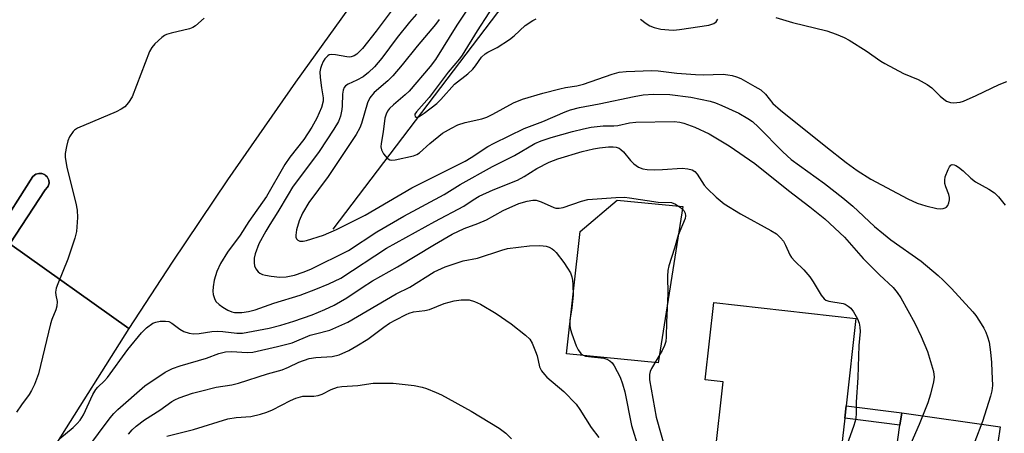
# Model space of a CAD drawing. Units: inches. Extents: x 1273763 to 1279763, y 513452 to 517452.
# Drawn here: x 1273974 to 1274221, y 517172 to 517276 of the extents above; entities that cross this region are included whole.
import ezdxf

# ---------------------------------------------------------------- set-up
doc = ezdxf.new("R2010")
doc.units = ezdxf.units.IN
doc.header["$MEASUREMENT"] = 0
for name, color, linetype in [('BLDG-Footprint', 5, 'Continuous'), ('CULTRL-Pad', 6, 'Continuous'), ('HYDRO-Single Line Stream', 4, 'Continuous'), ('TRANS-Driveway', 251, 'Continuous'), ('TRANS-Non Street Sidewalk', 7, 'Continuous'), ('TRANS-Road', 130, 'Continuous'), ('Undefined', 1, 'Continuous')]:
    doc.layers.add(name, color=color, linetype=linetype)

msp = doc.modelspace()

# ---------------------------------------------------------------- linework, layer by layer
at = {"layer": 'BLDG-Footprint', "elevation": 372.82}
msp.add_lwpolyline([(1274181.05, 517176.1), (1274179.57, 517162.96), (1274148.44, 517166.47), (1274150.55, 517185.21), (1274146, 517185.72), (1274148.19, 517205.17), (1274183.87, 517201.14), (1274181.4, 517179.23)], close=True, dxfattribs=at)
at = {"layer": 'CULTRL-Pad'}
for points in [[(1273915.79, 517127.17), (1273913.71, 517122.86), (1273908.49, 517125.76), (1273913.14, 517133.9), (1273925.39, 517155.04), (1273935.22, 517171.93), (1273967.8, 517222.39), (1273977.08, 517236.78), (1273977.8, 517237.35), (1273978.52, 517237.58), (1273979.29, 517237.56), (1273979.98, 517237.28), (1273980.18, 517237.16), (1273980.65, 517236.7), (1273980.77, 517236.51), (1273981.07, 517235.85), (1273981.12, 517235.09), (1273980.89, 517234.36), (1273980.77, 517234.15), (1273980.15, 517233.47), (1273971.31, 517219.89), (1273932.93, 517160.9), (1273926.68, 517148.85), (1273920.07, 517135.88)], [(1274140.39, 517229.26), (1274134.17, 517189.98), (1274111.16, 517192.24), (1274114.61, 517223.01), (1274123.86, 517230.82)]]:
    msp.add_lwpolyline(points, close=True, dxfattribs=at)
at = {"layer": 'HYDRO-Single Line Stream'}
msp.add_lwpolyline([(1274052.53, 517223.57), (1274103.48, 517290.59), (1274129.3, 517324.25)], dxfattribs=at)
at = {"layer": 'TRANS-Driveway'}
msp.add_lwpolyline([(1274220.24, 517165.43), (1274218.89, 517160.98), (1274217.14, 517154.73), (1274216.32, 517151.52), (1274192.21, 517155.19), (1274194.94, 517174.34), (1274195.38, 517177.46), (1274220.15, 517173.93), (1274218.95, 517165.9)], close=True, dxfattribs=at)
at = {"layer": 'TRANS-Non Street Sidewalk'}
msp.add_lwpolyline([(1274195.38, 517177.46), (1274194.94, 517174.34), (1274181.05, 517176.1), (1274181.4, 517179.23)], close=True, dxfattribs=at)
at = {"layer": 'TRANS-Road'}
for points in [[(1274056.41, 517278.96), (1274043.04, 517260.44), (1274025.95, 517235.95), (1274012.04, 517215.32), (1274001.15, 517198.65), (1273971.31, 517219.89), (1273980.15, 517233.47), (1273980.77, 517234.15), (1273980.89, 517234.36), (1273981.12, 517235.09), (1273981.07, 517235.85), (1273980.77, 517236.51), (1273980.65, 517236.7), (1273980.18, 517237.16), (1273979.98, 517237.28), (1273979.29, 517237.56), (1273978.52, 517237.58), (1273977.8, 517237.35), (1273977.08, 517236.78), (1273967.8, 517222.39)], [(1273932.93, 517160.9), (1273971.31, 517219.89), (1274001.15, 517198.65), (1273982.96, 517169.87)]]:
    msp.add_lwpolyline(points, dxfattribs=at)
at = {"layer": 'Undefined'}
for points, elevation in [([(1274089.26, 517283.45), (1274083.6, 517274.77), (1274078.23, 517266.21), (1274076.85, 517264.44), (1274071.58, 517258.24), (1274070.65, 517257.34), (1274067.69, 517254.82), (1274066.69, 517253.83), (1274066.19, 517253.18), (1274065.84, 517252.45), (1274065.54, 517251.4), (1274065.08, 517248.02), (1274064.57, 517245.12), (1274064.5, 517244.28), (1274064.64, 517243.47), (1274065.2, 517242.48), (1274066.12, 517241.39), (1274066.77, 517240.96), (1274067.27, 517240.87), (1274068.1, 517240.94), (1274072.71, 517241.98), (1274073.53, 517242.29), (1274074.22, 517242.72), (1274076.84, 517245.12), (1274079.97, 517247.67), (1274082.25, 517248.97), (1274083.83, 517249.73), (1274085.72, 517250.32), (1274089.87, 517251.31), (1274091.13, 517251.73), (1274092.61, 517252.44), (1274097.82, 517255.3), (1274100.08, 517256.21), (1274105.24, 517257.73), (1274109.49, 517258.82), (1274110.92, 517259.14), (1274113.76, 517259.6), (1274115.38, 517259.97), (1274122.66, 517262.45), (1274124.37, 517262.95), (1274126.16, 517263.15), (1274132.57, 517263.41), (1274134.16, 517263.3), (1274138.88, 517262.76), (1274143.55, 517262.42), (1274145.46, 517262.36), (1274150.49, 517262.45), (1274151.66, 517262.36), (1274152.78, 517262.15), (1274153.88, 517261.83), (1274154.93, 517261.37), (1274158.51, 517259.43), (1274159.95, 517258.52), (1274161.18, 517257.43), (1274163.02, 517255.15), (1274164.9, 517253.48), (1274176.32, 517244.3), (1274181.43, 517240.31), (1274184.19, 517238.27), (1274187.65, 517236.16), (1274196.94, 517231.22), (1274199.26, 517230.12), (1274201.4, 517229.42), (1274204.22, 517228.73), (1274205.01, 517228.69), (1274205.79, 517228.76), (1274206.26, 517228.89), (1274206.66, 517229.12), (1274206.95, 517229.48), (1274207.23, 517230.18), (1274207.38, 517230.97), (1274207.38, 517231.5), (1274207.21, 517232.31), (1274206.47, 517234.23), (1274206.25, 517235.06), (1274206.18, 517235.91), (1274206.33, 517236.72), (1274207.04, 517238.56), (1274207.41, 517239.26), (1274207.71, 517239.61), (1274208.09, 517239.78), (1274208.54, 517239.74), (1274208.98, 517239.57), (1274209.61, 517239.18), (1274210.83, 517238.2), (1274212.78, 517236.4), (1274213.93, 517235.46), (1274217.28, 517233.58), (1274218.66, 517232.66), (1274219.69, 517231.65), (1274221.38, 517229.59)], 366), ([(1274094.59, 517282.46), (1274088.73, 517273.4), (1274084.94, 517267.28), (1274084.25, 517266.36), (1274081.38, 517262.95), (1274076.6, 517256.59), (1274073.43, 517253.04), (1274073.08, 517252.48), (1274073.01, 517252.16), (1274073.12, 517251.84), (1274073.39, 517251.66), (1274073.73, 517251.67), (1274074.12, 517251.82), (1274075.41, 517252.7), (1274078.54, 517255.16), (1274079.54, 517256.13), (1274083.04, 517259.98), (1274086.33, 517262.61), (1274087.58, 517263.74), (1274088.32, 517264.6), (1274089.81, 517266.72), (1274090.69, 517267.6), (1274091.37, 517268.01), (1274093.7, 517269.17), (1274096.85, 517271.22), (1274097.99, 517272.11), (1274100.76, 517274.68), (1274102.71, 517275.99), (1274103.49, 517276.41)], 364), ([(1274067.38, 517278.65), (1274063.36, 517273.32), (1274059.86, 517268.94), (1274059.09, 517268.08), (1274058.47, 517267.54), (1274057.79, 517267.12), (1274057.05, 517266.85), (1274056.52, 517266.78), (1274055.96, 517266.82), (1274053.12, 517267.35), (1274052.04, 517267.41), (1274051.54, 517267.32), (1274051.14, 517267.1), (1274050.45, 517266.36), (1274050.02, 517265.64), (1274049.57, 517264.65), (1274049.32, 517263.9), (1274049.18, 517263.04), (1274049.24, 517261.62), (1274049.58, 517259.06), (1274050.03, 517256.56), (1274050.03, 517255.68), (1274049.56, 517254.12), (1274048.4, 517251.43), (1274047.19, 517249.19), (1274045.11, 517246.08), (1274041.64, 517241.63), (1274040.36, 517239.82), (1274035.73, 517231.75), (1274031.29, 517225.47), (1274029.11, 517222.06), (1274025.99, 517217.79), (1274024.23, 517214.97), (1274023.3, 517212.98), (1274022.92, 517211.85), (1274022.65, 517210.73), (1274022.4, 517209.07), (1274022.32, 517207.97), (1274022.39, 517207.16), (1274022.67, 517206.13), (1274023.06, 517205.43), (1274023.86, 517204.64), (1274024.78, 517203.95), (1274026.04, 517203.23), (1274027.02, 517202.85), (1274027.76, 517202.69), (1274029.59, 517202.64), (1274031.26, 517202.91), (1274032.95, 517203.36), (1274037.63, 517204.96), (1274044.24, 517206.99), (1274048.13, 517208.47), (1274051.4, 517209.81), (1274054.43, 517211.27), (1274065.93, 517218.83), (1274078.09, 517225.49), (1274085.37, 517229.34), (1274087.66, 517230.97), (1274089.22, 517231.82), (1274092.72, 517233.46), (1274098.8, 517235.87), (1274100.49, 517236.81), (1274103.69, 517238.83), (1274106.77, 517240.42), (1274108.99, 517241.22), (1274115.08, 517243.06), (1274117.95, 517243.75), (1274119.4, 517244), (1274121.72, 517244.22), (1274122.88, 517244.24), (1274123.63, 517244.14), (1274124.34, 517243.89), (1274124.84, 517243.59), (1274125.48, 517243.03), (1274127.23, 517240.8), (1274128.05, 517239.94), (1274129.25, 517239.12), (1274130.3, 517238.71), (1274131.4, 517238.53), (1274133.19, 517238.51), (1274135.27, 517238.56), (1274140.21, 517238.88), (1274141.63, 517238.75), (1274142.69, 517238.43), (1274143.38, 517238.02), (1274143.98, 517237.39), (1274145.73, 517234.65), (1274146.47, 517233.75), (1274148.78, 517231.61), (1274150.75, 517229.94), (1274154.84, 517227.44), (1274162.47, 517223.28), (1274163.89, 517222.37), (1274164.96, 517221.41), (1274165.64, 517220.56), (1274166.18, 517219.56), (1274167.28, 517217.17), (1274167.72, 517216.43), (1274168.48, 517215.57), (1274170.79, 517213.33), (1274172.31, 517211.58), (1274173.16, 517210.37), (1274175.16, 517207.03), (1274175.86, 517206.12), (1274176.3, 517205.78), (1274177.08, 517205.46), (1274180.64, 517204.92), (1274181.17, 517204.72), (1274181.93, 517204.28), (1274182.6, 517203.72), (1274183.29, 517202.81), (1274184.29, 517201.03), (1274184.67, 517200), (1274184.86, 517198.95), (1274184.91, 517197.87), (1274184.57, 517194.34), (1274184.36, 517186.35), (1274183.95, 517180.16), (1274183.96, 517177.24), (1274183.88, 517176.23), (1274183.7, 517175.41), (1274183.26, 517174.01), (1274180.88, 517167.54)], 372), ([(1274073.43, 517277.54), (1274071.7, 517275.53), (1274068.57, 517271.7), (1274064.73, 517266.52), (1274062.89, 517264.32), (1274061.39, 517262.94), (1274060.02, 517261.84), (1274058.49, 517260.96), (1274056.28, 517259.99), (1274055.64, 517259.54), (1274055.3, 517259.16), (1274055.02, 517258.48), (1274054.84, 517257.45), (1274054.8, 517254.53), (1274054.71, 517253.65), (1274054.32, 517251.92), (1274053.86, 517250.63), (1274052.71, 517248.68), (1274049.01, 517243.1), (1274042.34, 517234.14), (1274041.17, 517232.26), (1274038.63, 517227.91), (1274036.61, 517224.78), (1274035.58, 517223.04), (1274033.87, 517219.87), (1274032.9, 517217.41), (1274032.7, 517216.28), (1274032.66, 517215.15), (1274032.78, 517214.35), (1274033.07, 517213.63), (1274033.67, 517212.82), (1274034.07, 517212.54), (1274034.76, 517212.22), (1274035.52, 517212), (1274036.92, 517211.75), (1274039.15, 517211.49), (1274040.71, 517211.58), (1274042.84, 517212.05), (1274045.02, 517212.78), (1274046.92, 517213.54), (1274056.35, 517218.21), (1274063.47, 517222.87), (1274070.27, 517226.83), (1274080.42, 517232.25), (1274084.45, 517234.81), (1274092.53, 517239.27), (1274098.1, 517242.03), (1274103.23, 517245.09), (1274104.8, 517245.77), (1274107.29, 517246.62), (1274112.67, 517248.12), (1274115.38, 517248.79), (1274117.32, 517249.14), (1274120.4, 517249.53), (1274123.02, 517249.51), (1274124.05, 517249.57), (1274126.94, 517250.23), (1274128.53, 517250.46), (1274138.23, 517250.6), (1274139.59, 517250.42), (1274140.65, 517250.18), (1274143.42, 517249.16), (1274146.97, 517247.47), (1274152.05, 517244.52), (1274158.43, 517240.07), (1274166.89, 517233.24), (1274172.31, 517229.16), (1274176.05, 517226.19), (1274180.97, 517221.59), (1274185.72, 517216.24), (1274189.82, 517212.13), (1274193.19, 517208.95), (1274194.27, 517207.69), (1274195.13, 517206.37), (1274198.64, 517199.94), (1274200.28, 517196.59), (1274201.86, 517192.84), (1274203.37, 517187.85), (1274203.5, 517186.42), (1274203.38, 517185.27), (1274202.62, 517182.19), (1274201.96, 517179.97), (1274199.73, 517174.52), (1274196.51, 517167.09)], 370), ([(1274163.73, 517276.7), (1274167.92, 517275.44), (1274176.55, 517273.38), (1274178.89, 517272.56), (1274180.89, 517271.69), (1274182.17, 517271.03), (1274186.47, 517268.36), (1274190.15, 517265.78), (1274191.14, 517265.17), (1274195.84, 517262.65), (1274199.48, 517261.11), (1274201.76, 517259.91), (1274202.92, 517259.05), (1274205.03, 517256.95), (1274205.93, 517256.17), (1274206.65, 517255.73), (1274207.62, 517255.4), (1274208.4, 517255.3), (1274209.23, 517255.34), (1274210.05, 517255.48), (1274210.87, 517255.73), (1274214.07, 517257.11), (1274219.87, 517259.88), (1274221.8, 517260.63)], 364), ([(1274020.13, 517276.52), (1274017.95, 517274.65), (1274017.24, 517274.2), (1274016.43, 517273.89), (1274011.79, 517272.82), (1274010.67, 517272.47), (1274010.16, 517272.21), (1274009.45, 517271.69), (1274007.68, 517270.1), (1274006.92, 517269.21), (1274006.39, 517268.21), (1274002.02, 517256.81), (1274001.11, 517255.34), (1274000.17, 517254.28), (1273999.25, 517253.66), (1273997.97, 517253.02), (1273988.31, 517248.89), (1273987.56, 517248.42), (1273987.18, 517248.07), (1273986.25, 517246.79), (1273985.84, 517245.73), (1273985.49, 517244.3), (1273985.17, 517242.55), (1273985.14, 517241.68), (1273985.61, 517239.05), (1273987.86, 517230.06), (1273988.22, 517228.31), (1273988.27, 517226.54), (1273987.99, 517222.97), (1273987.58, 517221.28), (1273985.88, 517216.06), (1273983.3, 517209.85), (1273982.92, 517208.76), (1273982.78, 517207.72), (1273982.85, 517206.99), (1273983.15, 517205.45), (1273983.11, 517204.2), (1273982.86, 517203.36), (1273981.85, 517200.88), (1273981.52, 517199.77), (1273978.47, 517187.26), (1273977.45, 517184.61), (1273976.75, 517183.06), (1273976.13, 517182.08), (1273974.17, 517179.51), (1273972.94, 517177.59)], 374), ([(1274079.16, 517276.23), (1274078.21, 517274.99), (1274073.6, 517269.54), (1274069.88, 517264.87), (1274067.49, 517262.04), (1274066.28, 517260.83), (1274062.79, 517257.86), (1274061.71, 517256.56), (1274061.16, 517255.29), (1274059.66, 517250.06), (1274059.2, 517249.04), (1274058.26, 517247.32), (1274051.23, 517236.8), (1274046.42, 517230.28), (1274044.79, 517227.59), (1274044, 517225.67), (1274043.28, 517223.37), (1274043.11, 517222.06), (1274043.16, 517221.58), (1274043.34, 517221.14), (1274043.68, 517220.79), (1274044.13, 517220.6), (1274044.94, 517220.58), (1274045.81, 517220.71), (1274050.1, 517222.08), (1274053.39, 517223.49), (1274060.52, 517227.07), (1274072.26, 517233.91), (1274085.66, 517240.63), (1274087.19, 517241.53), (1274091.39, 517244.29), (1274092.94, 517245.17), (1274100.52, 517248.86), (1274105.22, 517250.6), (1274110.82, 517253), (1274112.17, 517253.5), (1274114.42, 517254.09), (1274119.33, 517255), (1274128.17, 517256.89), (1274130.45, 517257.27), (1274132.97, 517257.47), (1274137.09, 517257.4), (1274142.39, 517256.69), (1274147.27, 517255.72), (1274148.6, 517255.32), (1274150.21, 517254.65), (1274154.43, 517252.67), (1274156.73, 517251.36), (1274157.91, 517250.57), (1274159.38, 517249.22), (1274165.52, 517242.98), (1274167.62, 517241.1), (1274169.67, 517239.55), (1274175.96, 517235.05), (1274180.58, 517231.45), (1274183.07, 517229.35), (1274188.55, 517224.27), (1274190.79, 517222.36), (1274192.65, 517220.92), (1274200.24, 517215.5), (1274204.51, 517211.94), (1274205.82, 517210.77), (1274207.89, 517208.69), (1274213.27, 517202.84), (1274213.98, 517201.92), (1274214.94, 517200.44), (1274216.02, 517198.69), (1274216.51, 517197.72), (1274216.96, 517196.53), (1274217.33, 517195.19), (1274217.71, 517192.69), (1274217.95, 517190.13), (1274218.06, 517187.82), (1274218.16, 517184.34), (1274218.06, 517183.02), (1274217.72, 517181.65), (1274215.67, 517175.29), (1274213.72, 517170.29)], 368), ([(1274129.76, 517276.29), (1274131.15, 517275.2), (1274132.12, 517274.62), (1274133.15, 517274.17), (1274134.84, 517273.82), (1274136.88, 517273.6), (1274138.04, 517273.56), (1274139.51, 517273.7), (1274146.9, 517274.77), (1274148.14, 517275.2), (1274148.75, 517275.65), (1274149.21, 517276.31)], 364), ([(1273983.81, 517171.05), (1273987.16, 517173.76), (1273988.22, 517174.78), (1273988.98, 517175.66), (1273989.76, 517177), (1273992.13, 517182.07), (1273992.85, 517183.33), (1273993.38, 517183.94), (1273995.07, 517185.5), (1273995.84, 517186.36), (1274000.93, 517193.4), (1274004.37, 517197.58), (1274005.59, 517198.84), (1274007.17, 517199.96), (1274007.93, 517200.26), (1274009.03, 517200.45), (1274010.43, 517200.49), (1274011.23, 517200.36), (1274011.96, 517200), (1274014.02, 517198.48), (1274014.99, 517197.9), (1274016.35, 517197.44), (1274017.44, 517197.3), (1274018.81, 517197.38), (1274022.02, 517197.85), (1274023.38, 517197.97), (1274024.76, 517197.9), (1274028.28, 517197.49), (1274029.74, 517197.5), (1274036.4, 517198.74), (1274039.38, 517199.44), (1274042.67, 517200.46), (1274047.24, 517202.08), (1274050.43, 517203.38), (1274052.73, 517204.46), (1274055.92, 517206.3), (1274059.79, 517208.9), (1274062.43, 517210.56), (1274068.7, 517214.14), (1274077.94, 517219.75), (1274082.4, 517222.3), (1274085.44, 517223.75), (1274088.91, 517224.99), (1274091.06, 517225.91), (1274095.26, 517228.28), (1274099.2, 517230.02), (1274101.29, 517230.64), (1274102.68, 517230.85), (1274103.51, 517230.84), (1274104.8, 517230.44), (1274107.99, 517228.98), (1274108.49, 517228.87), (1274109.28, 517228.86), (1274110.33, 517229.05), (1274114.88, 517230.58), (1274116.55, 517230.99), (1274123.55, 517231.51), (1274125.7, 517231.59), (1274126.95, 517231.47), (1274134.22, 517230.35), (1274137.52, 517230.25), (1274138.57, 517229.83), (1274139.8, 517229.04), (1274140.63, 517228.27), (1274140.96, 517227.63), (1274141.08, 517226.92), (1274140.95, 517226.24), (1274139.18, 517222.09), (1274138.28, 517218.84), (1274136.85, 517214.36), (1274136.59, 517213.23), (1274136.5, 517211.8), (1274136.57, 517207.32), (1274136.25, 517200.26), (1274136.22, 517196.56), (1274136.09, 517195.4), (1274135.77, 517194.36), (1274135.22, 517193.14), (1274132.53, 517188.61), (1274132.17, 517187.83), (1274131.99, 517187.07), (1274132.03, 517185.78), (1274133.68, 517176.36), (1274136.02, 517168.09)], 374), ([(1274001.1, 517172.11), (1274002.04, 517173.17), (1274002.98, 517174.08), (1274005.08, 517175.69), (1274008.99, 517178.16), (1274012.02, 517180.31), (1274012.77, 517180.74), (1274013.85, 517181.2), (1274017.19, 517182.41), (1274019.15, 517182.94), (1274023.1, 517183.88), (1274027.08, 517184.48), (1274028.75, 517184.9), (1274035.99, 517187.28), (1274039.69, 517188.28), (1274041.31, 517188.94), (1274043.85, 517190.17), (1274046.51, 517191.11), (1274048.2, 517191.39), (1274052.28, 517191.63), (1274054.06, 517192.04), (1274056.45, 517193.13), (1274058.5, 517194.26), (1274061.2, 517195.97), (1274065.24, 517198.96), (1274066.71, 517199.96), (1274068.23, 517200.84), (1274070.82, 517202.15), (1274071.62, 517202.49), (1274072.72, 517202.81), (1274075.58, 517203.17), (1274076.73, 517203.43), (1274080.38, 517204.89), (1274082.96, 517205.61), (1274084.71, 517205.87), (1274086.72, 517205.81), (1274088.05, 517205.45), (1274089.57, 517204.77), (1274093.5, 517202.38), (1274097.28, 517199.81), (1274100.86, 517196.93), (1274101.9, 517195.94), (1274102.51, 517194.99), (1274103.4, 517192.88), (1274103.75, 517191.79), (1274104.33, 517189), (1274104.86, 517187.99), (1274105.58, 517187.07), (1274106.19, 517186.44), (1274110.48, 517182.79), (1274113.54, 517179.6), (1274114.48, 517178.3), (1274117.35, 517173.79), (1274119.29, 517171.23)], 378)]:
    msp.add_lwpolyline(points, dxfattribs=dict(at, elevation=elevation))
for points in [[(1273990.66, 517168.3, 376), (1273996.49, 517176.23, 376), (1273997.39, 517177.31, 376), (1273998.37, 517178.26, 376), (1274005.18, 517184.27, 376), (1274010.32, 517187.65, 376), (1274012.11, 517188.63, 376), (1274014.05, 517189.28, 376), (1274020.66, 517191.2, 376), (1274023.81, 517192.33, 376), (1274025.45, 517192.79, 376), (1274026.97, 517192.9, 376), (1274030.92, 517192.62, 376), (1274032.34, 517192.7, 376), (1274038.5, 517194.08, 376), (1274042.23, 517195.05, 376), (1274046.74, 517196.92, 376), (1274048.09, 517197.33, 376), (1274051.65, 517198.21, 376), (1274056.19, 517200.22, 376), (1274068.38, 517207.35, 376), (1274071.79, 517209.05, 376), (1274077.86, 517212.82, 376), (1274080.65, 517214.15, 376), (1274085.2, 517215.63, 376), (1274088.82, 517216.32, 376), (1274094.87, 517218.33, 376), (1274096.31, 517218.71, 376), (1274101.87, 517219.41, 376), (1274104.43, 517219.47, 376), (1274105.27, 517219.43, 376), (1274106.08, 517219.29, 376), (1274106.83, 517219.02, 376), (1274107.53, 517218.64, 376), (1274107.96, 517218.31, 376), (1274108.54, 517217.69, 376), (1274110.47, 517215.18, 376), (1274111.43, 517213.78, 376), (1274112.12, 517212.58, 376), (1274112.5, 517211.58, 376), (1274112.67, 517210.75, 376), (1274112.78, 517209.59, 376), (1274112.85, 517206.97, 376), (1274112.52, 517203.8, 376), (1274111.99, 517200.71, 376), (1274111.95, 517199.31, 376), (1274112.12, 517198.36, 376), (1274112.46, 517197.27, 376), (1274113.57, 517194.29, 376), (1274114.04, 517193.25, 376), (1274114.76, 517192.34, 376), (1274115.18, 517192.04, 376), (1274115.9, 517191.73, 376), (1274116.69, 517191.57, 376), (1274120.53, 517191.16, 376), (1274121.31, 517190.93, 376), (1274122.02, 517190.55, 376), (1274122.63, 517190.01, 376), (1274123.13, 517189.3, 376), (1274124.64, 517186.4, 376), (1274125.26, 517184.71, 376), (1274125.83, 517182.75, 376), (1274127.47, 517174.32, 376), (1274129.23, 517168.58, 376)], [(1274010.74, 517171.64, 380), (1274017.41, 517173.24, 380), (1274026.03, 517175.98, 380), (1274028.16, 517176.31, 380), (1274031.85, 517176.58, 380), (1274034.24, 517177.09, 380), (1274035.81, 517177.59, 380), (1274037.24, 517178.19, 380), (1274041.8, 517180.56, 380), (1274043.1, 517181.16, 380), (1274044.93, 517181.61, 380), (1274047.64, 517181.65, 380), (1274048.71, 517181.8, 380), (1274049.75, 517182.19, 380), (1274052, 517183.33, 380), (1274053.59, 517183.91, 380), (1274054.66, 517184.08, 380), (1274058.69, 517184.34, 380), (1274062.53, 517184.9, 380), (1274067.59, 517184.88, 380), (1274072.87, 517184.3, 380), (1274074.84, 517183.94, 380), (1274075.96, 517183.59, 380), (1274078.43, 517182.59, 380), (1274079.74, 517181.97, 380), (1274087.19, 517177.92, 380), (1274094.23, 517173.61, 380), (1274095.89, 517172.39, 380), (1274097.32, 517170.94, 380)]]:
    msp.add_polyline3d(points, dxfattribs=at)

doc.saveas('drawing.dxf')
